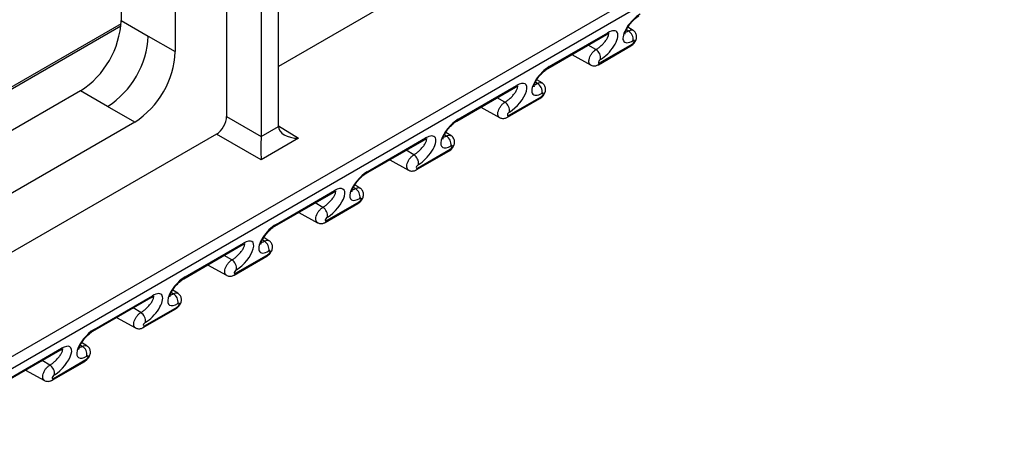
# Model space of a CAD drawing. Units: inches. Extents: x 0.5 to 8, y 0.5 to 10.5.
# Drawn here: x 6.2 to 6.5, y 3.3 to 3.4 of the extents above; entities that cross this region are included whole.
import ezdxf

# ---------------------------------------------------------------- set-up
doc = ezdxf.new("R2010")
doc.units = ezdxf.units.IN
doc.header["$MEASUREMENT"] = 0

msp = doc.modelspace()

# ---------------------------------------------------------------- linework, layer by layer
at = {"color": 7, "linetype": 'Continuous', "lineweight": 25}
for p, q in [((5.9885972842, 3.2025351168), (7.5293220853, 4.0919766122)), ((7.5300439335, 4.089690185), (5.9898874519, 3.2005767735)), ((6.2943883392, 3.4825513372), (6.2943883392, 3.395596175)), ((6.286894075, 3.4782249905), (6.286894075, 3.3999225458)), ((6.2757426766, 3.4717874252), (6.2757426766, 3.4140176626)), ((6.2639575633, 3.4649840242), (6.2639575633, 3.4208210636)), ((6.2981681326, 3.3977782033), (6.2981681326, 3.439997868)), ((6.3317222999, 3.4301722019), (6.2981681326, 3.4108017935)), ((6.2639575633, 3.4208210636), (6.26985012, 3.4174193631)), ((6.2639342009, 3.4200659639), (6.1474381511, 3.3528142259)), ((6.3570587873, 3.4107635119), (6.3697867093, 3.4181111849)), ((6.3753003713, 3.4186456621), (6.3741646126, 3.4193341014)), ((6.26985012, 3.4174193631), (6.2757426766, 3.4140176626)), ((6.3567842073, 3.4103728853), (6.3695121293, 3.4177205583)), ((6.3677608264, 3.4111840884), (6.3748318942, 3.415266129)), ((6.3680354064, 3.411574715), (6.3751064742, 3.4156567555)), ((6.3619696178, 3.4133663591), (6.366054157, 3.4111234167)), ((6.3555013814, 3.4072159485), (6.3543656227, 3.4079043879)), ((6.2551187286, 3.4055117528), (6.1474381511, 3.3433490786)), ((6.2610112852, 3.4021100523), (6.2551187286, 3.4055117528)), ((6.3369852174, 3.3989431717), (6.3497131395, 3.4062908447)), ((6.3372597974, 3.3993337983), (6.3499877195, 3.4066814713)), ((6.3479618365, 3.3997543749), (6.3550329044, 3.4038364154)), ((6.3482364165, 3.4001450014), (6.3553074844, 3.404227042)), ((6.2669038418, 3.3987083517), (6.2610112852, 3.4021100523)), ((6.3421706279, 3.4019366455), (6.3462551671, 3.3996937031)), ((6.286894075, 3.3999225458), (6.2943883392, 3.395596175)), ((6.2669038418, 3.3987083517), (6.1562769859, 3.3348448272)), ((6.2943880143, 3.3955522249), (6.2981684576, 3.3977346283)), ((6.2846847029, 3.396095801), (6.1425189329, 3.3140252489)), ((6.2943880085, 3.3904941707), (6.2846847029, 3.396095801)), ((6.3025107512, 3.3951833302), (6.2943880085, 3.3904941707)), ((6.3171862275, 3.3875134582), (6.3299141496, 3.3948611312)), ((6.3174608075, 3.3879040847), (6.3301887296, 3.3952517577)), ((6.3357023915, 3.3957862349), (6.3345666328, 3.3964746743)), ((6.3281628467, 3.3883246613), (6.3352339145, 3.3924067018)), ((6.3284374267, 3.3887152878), (6.3355084945, 3.3927973284)), ((6.3223716381, 3.3905069319), (6.3264561772, 3.3882639896)), ((6.2976618177, 3.3764743712), (6.3103897397, 3.3838220442)), ((6.3159034016, 3.3843565214), (6.314767643, 3.3850449608)), ((6.2973872377, 3.3760837446), (6.3101151597, 3.3834314176)), ((6.3083638568, 3.3768949477), (6.3154349246, 3.3809769883)), ((6.3086384368, 3.3772855743), (6.3157095046, 3.3813676148)), ((6.3025726482, 3.3790772184), (6.3066571874, 3.376834276)), ((6.2961044118, 3.3729268078), (6.2949686531, 3.3736152472)), ((6.2775882478, 3.364654031), (6.2903161698, 3.372001704)), ((6.2778628278, 3.3650446576), (6.2905907499, 3.3723923306)), ((6.2885648669, 3.3654652342), (6.2956359347, 3.3695472747)), ((6.2888394469, 3.3658558607), (6.2959105147, 3.3699379013)), ((6.2827736583, 3.3676475048), (6.2868581975, 3.3654045624)), ((6.2577892579, 3.3532243175), (6.27051718, 3.3605719905)), ((6.2580638379, 3.353614944), (6.27079176, 3.360962617)), ((6.2763054219, 3.3614970942), (6.2751696632, 3.3621855336)), ((6.2687658771, 3.3540355206), (6.2758369449, 3.3581175611)), ((6.2690404571, 3.3544261472), (6.2761115249, 3.3585081877)), ((6.2629746684, 3.3562177912), (6.2670592076, 3.3539748489)), ((6.238264848, 3.3421852305), (6.2509927701, 3.3495329035)), ((6.256506432, 3.3500673807), (6.2553706733, 3.3507558201)), ((6.237990268, 3.3417946039), (6.2507181901, 3.3491422769)), ((6.2489668872, 3.342605807), (6.256037955, 3.3466878476)), ((6.2492414672, 3.3429964336), (6.256312535, 3.3470784741)), ((6.2431756786, 3.3447880777), (6.2472602178, 3.3425451353))]:
    msp.add_line(p, q, dxfattribs=at)
at = {"color": 8, "linetype": 'Continuous', "lineweight": 25}
for p, q in [((6.2638933986, 3.4195564025), (6.1474381511, 3.3523282191)), ((6.3743027455, 3.4185341171), (6.3738690125, 3.4187932484)), ((6.3672316777, 3.4144520766), (6.3655700177, 3.4154448257)), ((6.3545037557, 3.4071044036), (6.3540700226, 3.4073635348)), ((6.3474326878, 3.403022363), (6.3457710278, 3.4040151121)), ((6.2981681326, 3.3978684299), (6.3025107512, 3.3951833302)), ((6.3347047658, 3.39567469), (6.3342710327, 3.3959338213)), ((6.327633698, 3.3915926494), (6.3259720379, 3.3925853986)), ((6.3149057759, 3.3842449764), (6.3144720429, 3.3845041077)), ((6.3078347081, 3.3801629359), (6.3061730481, 3.381155685)), ((6.295106786, 3.3728152629), (6.294673053, 3.3730743941)), ((6.2880357182, 3.3687332223), (6.2863740582, 3.3697259714)), ((6.2753077962, 3.3613855493), (6.2748740631, 3.3616446806)), ((6.2682367283, 3.3573035087), (6.2665750683, 3.3582962579)), ((6.2555088063, 3.3499558357), (6.2550750733, 3.350214967)), ((6.2484377385, 3.3458737952), (6.2467760784, 3.3468665443))]:
    msp.add_line(p, q, dxfattribs=at)
at = {"color": 7, "linetype": 'Continuous', "lineweight": 25}
for centre, radius, start, end in [((6.2447673621, 3.4216943243), 0.0192100600946491, 302.60547834, 357.3945215143), ((6.3731515062, 3.4166888152), 0.0021749691934301, 352.6808325627, 58.0409564247), ((6.2506599187, 3.4182926238), 0.0192100600946507, 302.60547834, 357.3945215143), ((6.2565524753, 3.4148909232), 0.0192100600946502, 302.60547834, 357.3945215143), ((6.3660804384, 3.4126067747), 0.0021749691934342, 352.6808325627, 58.0409564246), ((6.3533525164, 3.4052591017), 0.0021749691934323, 352.6808325627, 58.0409564247), ((6.3462814485, 3.4011770611), 0.002174969193434, 352.6808325628, 58.0409564247), ((6.3335535265, 3.3938293881), 0.0021749691934323, 352.6808325627, 58.0409564247), ((6.3264824587, 3.3897473476), 0.0021749691934268, 352.6808325628, 58.0409564247), ((6.3137545366, 3.3823996745), 0.0021749691934315, 352.6808325627, 58.0409564247), ((6.3066834688, 3.378317634), 0.002174969193431, 352.6808325627, 58.0409564247), ((6.2939555467, 3.370969961), 0.0021749691934357, 352.6808325628, 58.0409564246), ((6.2953181085, 3.3700624992), 0.0006053675445113, 301.6691689607, 348.1223768948), ((6.2868844789, 3.3668879204), 0.002174969193432, 352.6808325628, 58.0409564248), ((6.2741565569, 3.3595402474), 0.0021749691934348, 352.6808325628, 58.0409564247), ((6.2755191186, 3.3586327857), 0.0006053675445188, 301.6691689611, 348.1223768946), ((6.267085489, 3.3554582069), 0.0021749691934314, 352.6808325627, 58.0409564247), ((6.254357567, 3.3481105338), 0.0021749691934348, 352.6808325628, 58.0409564247), ((6.2472864992, 3.3440284933), 0.0021749691934317, 352.6808325627, 58.0409564247)]:
    msp.add_arc(centre, radius, start, end, dxfattribs=at)
at = {"color": 8, "linetype": 'Continuous', "lineweight": 25}
for centre, radius, start, end in [((6.3691943031, 3.4182357828), 0.0006053675444999, 301.6691689604, 348.1223768959), ((6.3745140679, 3.4157813535), 0.0006053675445142, 301.6691689608, 348.1223768949), ((6.3564658386, 3.4108883723), 0.0006059523373245, 301.9472464203, 348.1086470229), ((6.3674429396, 3.4116993422), 0.0006054328335036, 301.7003373114, 348.1208430876), ((6.3493953132, 3.4068060693), 0.0006053675445007, 301.6691689604, 348.1223768953), ((6.3547150781, 3.4043516399), 0.0006053675445115, 301.6691689609, 348.1223768949), ((6.3366668488, 3.3994586587), 0.0006059523373324, 301.9472464206, 348.1086470226), ((6.3476439497, 3.4002696287), 0.0006054328334983, 301.7003373114, 348.120843088), ((6.3295963233, 3.3953763557), 0.0006053675445091, 301.6691689605, 348.1223768949), ((6.3349160882, 3.3929219264), 0.0006053675444985, 301.6691689601, 348.1223768955), ((6.3278449598, 3.3888399151), 0.0006054328334872, 301.7003373109, 348.1208430889), ((6.3168678589, 3.3880289452), 0.0006059523373314, 301.9472464205, 348.1086470226), ((6.3097973334, 3.3839466421), 0.0006053675445145, 301.6691689611, 348.1223768948), ((6.3151170983, 3.3814922128), 0.0006053675445005, 301.6691689605, 348.1223768954), ((6.297068869, 3.3765992316), 0.0006059523373352, 301.9472464205, 348.1086470225), ((6.30804597, 3.3774102015), 0.0006054328335048, 301.7003373115, 348.1208430875), ((6.2899983436, 3.3725169286), 0.0006053675445153, 301.6691689607, 348.1223768947), ((6.2772698791, 3.365169518), 0.0006059523373263, 301.9472464204, 348.1086470228), ((6.2882469801, 3.365980488), 0.0006054328334949, 301.7003373111, 348.1208430879), ((6.2701993537, 3.361087215), 0.0006053675445045, 301.6691689606, 348.1223768952), ((6.2684479902, 3.3545507744), 0.0006054328334974, 301.7003373112, 348.120843088), ((6.2574708893, 3.3537398045), 0.0006059523373309, 301.9472464207, 348.1086470232), ((6.2504003638, 3.3496575014), 0.0006053675445017, 301.6691689601, 348.1223768953), ((6.2557201287, 3.3472030721), 0.0006053675445027, 301.6691689605, 348.1223768952), ((6.2486490003, 3.3431210609), 0.0006054328335115, 301.7003373117, 348.1208430874)]:
    msp.add_arc(centre, radius, start, end, dxfattribs=at)
at = {"color": 7, "linetype": 'Continuous', "lineweight": 25}
for centre, major_axis, ratio, start_param, end_param in [((6.3760832653, 3.4193024787), (0.002698533215120591, 0.003148314400045925), 0.4107999306, 0.8620673026117572, 4.003659956201568), ((6.3690121975, 3.4152204381), (0.002698533215120591, 0.00314831440004637), 0.4107999306, 4.00365995620152, 7.14525260979188), ((6.3752076139, 3.4160342437), (0.0003523879963287513, 0.0004111226784355715), 0.4107999306, 4.003659956200188, 7.145252609792747), ((6.3681365461, 3.4119522032), (0.0003523879963287513, 0.0004111226784355715), 0.4107999306, 0.8620673026110218, 4.003659956198049), ((6.3562842755, 3.4078727651), (0.002698533215121479, 0.00314831440004637), 0.4107999306, 0.8620673026118724, 4.003659956201949), ((6.3492132076, 3.4037907246), (0.002698533215120591, 0.003148314400045925), 0.4107999306, 4.003659956201687, 7.145252609791148), ((6.355408624, 3.4046045302), (0.0003523879963287513, 0.0004111226784351275), 0.4107999306, 4.003659956203341, 7.145252609790706), ((6.3483375562, 3.4005224896), (0.0003523879963287513, 0.0004111226784355715), 0.4107999306, 0.8620673026107512, 4.003659956200188), ((6.2846840297, 3.3986474911), (0.001562372903634923, 0.002706402761974758), 0.5775574346, 3.927061796637469, 5.497553536938426), ((6.3364852856, 3.3964430516), (0.002698533215119703, 0.003148314400046815), 0.4107999306, 0.8620673026116376, 4.003659956200988), ((6.3003781779, 3.3990548126), (0.001562849085955165, 0.002707227087242803), 0.5772057094, 2.356265568859208, 2.373414274883721), ((6.302549316, 3.3977123687), (0.004380855594384947, -6.621009401852619e-05), 0.5772944525, 3.158967875897499, 4.71231091017269), ((6.2944265732, 3.3930232091), (4.356505378666498e-09, 0.003608208969950955), 0.0149838739, 0.7941292421419692, 2.34747227640901), ((6.2921782939, 3.3943211204), (0.001562372903635812, 0.002706402761975202), 0.5775574346, 5.480404830913495, 5.497553536938058), ((6.3294142178, 3.392361011), (0.002698533215119703, 0.00314831440004637), 0.4107999306, 4.003659956201028, 7.145252609791578), ((6.3356096341, 3.3931748166), (0.0003523879963287513, 0.0004111226784351275), 0.4107999306, 4.003659956199916, 7.145252609790064), ((6.3285385663, 3.3890927761), (0.0003523879963287513, 0.0004111226784355715), 0.4107999306, 0.8620673026128929, 4.003659956199547), ((6.3166862957, 3.385013338), (0.002698533215119702, 0.003148314400045925), 0.4107999306, 0.862067302611797, 4.003659956200929), ((6.3096152279, 3.3809312974), (0.002698533215120591, 0.003148314400045925), 0.4107999306, 4.003659956201372, 7.145252609791051), ((6.3158106443, 3.381745103), (0.0003523879963296395, 0.0004111226784346833), 0.4107999306, 4.003659956201908, 7.145252609794094), ((6.3087395764, 3.3776630625), (0.0003523879963305276, 0.0004111226784346833), 0.4107999306, 0.8620673026153297, 4.003659956208669), ((6.2968873058, 3.3735836244), (0.002698533215120591, 0.003148314400046814), 0.4107999306, 0.8620673026114651, 4.003659956202175), ((6.289816238, 3.3695015839), (0.002698533215119702, 0.003148314400045925), 0.4107999306, 4.003659956201461, 7.145252609791138), ((6.2960116544, 3.3703153895), (0.0003523879963305276, 0.0004111226784351274), 0.4107999306, 4.003659956210338, 7.145252609792135), ((6.2889405866, 3.3662333489), (0.0003523879963296395, 0.0004111226784351274), 0.4107999306, 0.8620673026100703, 4.003659956203411), ((6.277088316, 3.3621539109), (0.002698533215119703, 0.003148314400046815), 0.4107999306, 0.8620673026116376, 4.003659956201351), ((6.2700172482, 3.3580718703), (0.002698533215119702, 0.003148314400045925), 0.4107999306, 4.003659956200929, 7.145252609791432), ((6.2762126645, 3.3588856759), (0.0003523879963287513, 0.0004111226784351275), 0.4107999306, 4.003659956202699, 7.145252609790064), ((6.2691415967, 3.3548036354), (0.0003523879963287513, 0.0004111226784355715), 0.4107999306, 0.8620673026129494, 4.00365995619441), ((6.2572893261, 3.3507241973), (0.002698533215120591, 0.00314831440004637), 0.4107999306, 0.8620673026124965, 4.003659956201771), ((6.2502182583, 3.3466421567), (0.002698533215119703, 0.00314831440004637), 0.4107999306, 4.003659956201412, 7.145252609790775), ((6.2564136746, 3.3474559623), (0.0003523879963287513, 0.0004111226784351275), 0.4107999306, 4.003659956199543, 7.145252609789692), ((6.2493426068, 3.3433739218), (0.0003523879963296395, 0.0004111226784351274), 0.4107999306, 0.8620673026128539, 4.003659956205821)]:
    msp.add_ellipse(centre, major_axis=major_axis, ratio=ratio, start_param=start_param, end_param=end_param, dxfattribs=at)
for points, knots in [([(6.373565896434112, 3.417838767693824), (6.373566208502493, 3.417837322067737), (6.373569685359789, 3.417821215868202), (6.37356293566534, 3.417884355642396), (6.373584580174326, 3.418029523269382), (6.373645537741071, 3.418268769110367), (6.373760916864408, 3.418578304228296), (6.373936721278042, 3.418949004134942), (6.374173886184257, 3.419362345079975), (6.37446730881172, 3.419798792709389), (6.374807217747369, 3.420237609318104), (6.375180051629366, 3.420658711498818), (6.375570178479246, 3.421044542022731), (6.375958950026886, 3.421378312537673), (6.376303519442736, 3.42163314856865), (6.376499634704452, 3.421751970295474), (6.376583197153825, 3.421802598861783)], [0, 0, 0, 0, 0.0064298905459495, 0.0716375424393773, 0.1383807494542278, 0.2087350708370813, 0.2835328968320832, 0.3623366700219794, 0.444132381505838, 0.5277666849666038, 0.6121833246251901, 0.6963963460672379, 0.7796031343956319, 0.8612657828141927, 0.9408869513856323, 1, 1, 1, 1]), ([(6.374831894229462, 3.415266128975201), (6.374913125504171, 3.415317322462746), (6.375113844110151, 3.415443819129111), (6.375402480130284, 3.415707865818633), (6.375691264587952, 3.41606201188787), (6.375908034776554, 3.416447173668977), (6.376038922838873, 3.416838583689479), (6.376086249059095, 3.41721431821), (6.376055225434432, 3.417583363120372), (6.375941945167035, 3.417943387724744), (6.375742641169412, 3.418268423634671), (6.375520756543282, 3.418509120717428), (6.375350585945119, 3.418603567943351), (6.375292646648574, 3.418635725119088)], [0, 0, 0, 0, 0.0706820826754277, 0.174652055541017, 0.2810546926197717, 0.3977821848367547, 0.4971109480847459, 0.5865831357303238, 0.6759668749859746, 0.7668025495971647, 0.8590034995544075, 0.9519938336042031, 1, 1, 1, 1]), ([(6.36951212934196, 3.417720558302664), (6.369567100601977, 3.417751105009056), (6.369719214694531, 3.417835632533472), (6.369914593982203, 3.417919298531803), (6.370075796564783, 3.4179646064826), (6.370096952752744, 3.417966003306924), (6.370107935311239, 3.417966728423607)], [0, 0, 0, 0, 0.1681549078328351, 0.4653109862490044, 0.7224332955825197, 1, 1, 1, 1]), ([(6.353766906560888, 3.4064090541283), (6.353767218629269, 3.406407608502214), (6.353770695486566, 3.406391502302678), (6.353763945792116, 3.406454642076873), (6.353785590301103, 3.406599809703859), (6.353846547867847, 3.406839055544844), (6.353961926991184, 3.407148590662773), (6.354137731404818, 3.407519290569419), (6.354374896311034, 3.407932631514452), (6.354668318938496, 3.408369079143866), (6.355008227874146, 3.408807895752581), (6.355381061756143, 3.409228997933295), (6.355771188606023, 3.409614828457207), (6.356159960153662, 3.40994859897215), (6.356504529569514, 3.410203435003127), (6.356700644831229, 3.41032225672995), (6.356784207280602, 3.41037288529626)], [0, 0, 0, 0, 0.0064298905459495, 0.0716375424393773, 0.1383807494542278, 0.2087350708370813, 0.2835328968320832, 0.3623366700219794, 0.444132381505838, 0.5277666849666038, 0.6121833246251901, 0.6963963460672379, 0.7796031343956319, 0.8612657828141927, 0.9408869513856323, 1, 1, 1, 1]), ([(6.366060443034091, 3.411132626914068), (6.366097761851986, 3.411108642386246), (6.36623801782216, 3.411018500913157), (6.366515400654992, 3.41094638250744), (6.366861068265719, 3.410912703068417), (6.367195513053405, 3.410953417324039), (6.367497202982509, 3.411044841510641), (6.367677561642003, 3.411140107643546), (6.367760826417596, 3.411184088416082)], [0, 0, 0, 0, 0.0737996139863192, 0.2773623882498894, 0.4689921183900566, 0.654431438085642, 0.8404640573371306, 1, 1, 1, 1]), ([(6.349713139468736, 3.406290844737146), (6.349768110728752, 3.406321391443537), (6.349920224821307, 3.406405918967954), (6.35011560410898, 3.406489584966285), (6.350276806691559, 3.406534892917082), (6.35029796287952, 3.406536289741406), (6.350308945438015, 3.406537014858089)], [0, 0, 0, 0, 0.1681549078328276, 0.4653109862489835, 0.7224332955824873, 1, 1, 1, 1]), ([(6.355032904356238, 3.403836415409677), (6.355114135630948, 3.403887608897223), (6.355314854236927, 3.404014105563587), (6.355603490257061, 3.404278152253109), (6.355892274714729, 3.404632298322347), (6.356109044903331, 3.405017460103454), (6.356239932965649, 3.405408870123956), (6.356287259185871, 3.405784604644476), (6.356256235561208, 3.406153649554848), (6.356142955293811, 3.406513674159221), (6.355943651296188, 3.406838710069148), (6.355721766670059, 3.407079407151904), (6.355551596071895, 3.407173854377827), (6.35549365677535, 3.407206011553565)], [0, 0, 0, 0, 0.0706820826754291, 0.1746520555410204, 0.2810546926197772, 0.3977821848367625, 0.4971109480847556, 0.5865831357303353, 0.6759668749859878, 0.7668025495971795, 0.8590034995544242, 0.9519938336042216, 1, 1, 1, 1]), ([(6.333967916687665, 3.394979340562787), (6.333968228756046, 3.394977894936701), (6.333971705613343, 3.394961788737167), (6.333964955918892, 3.395024928511361), (6.333986600427879, 3.395170096138346), (6.334047557994625, 3.395409341979331), (6.334162937117961, 3.395718877097261), (6.334338741531595, 3.396089577003906), (6.33457590643781, 3.396502917948939), (6.334869329065273, 3.396939365578354), (6.335209238000922, 3.397378182187069), (6.335582071882919, 3.397799284367782), (6.335972198732799, 3.398185114891696), (6.336360970280439, 3.398518885406637), (6.33670553969629, 3.398773721437615), (6.336901654958005, 3.398892543164438), (6.336985217407378, 3.398943171730747)], [0, 0, 0, 0, 0.0064298905459515, 0.0716375424393792, 0.1383807494542295, 0.2087350708370829, 0.2835328968320846, 0.3623366700219807, 0.4441323815058391, 0.5277666849666047, 0.6121833246251909, 0.6963963460672384, 0.7796031343956322, 0.861265782814193, 0.9408869513856324, 0.9999999999999999, 0.9999999999999999, 0.9999999999999999, 0.9999999999999999]), ([(6.346261453160867, 3.399702913348551), (6.346298771978764, 3.399678928820728), (6.346439027948937, 3.399588787347639), (6.346716410781769, 3.399516668941922), (6.347062078392496, 3.399482989502899), (6.347396523180182, 3.399523703758521), (6.347698213109287, 3.399615127945122), (6.34787857176878, 3.399710394078028), (6.347961836544372, 3.399754374850564)], [0, 0, 0, 0, 0.0737996139863192, 0.2773623882498894, 0.4689921183900566, 0.654431438085642, 0.8404640573371306, 1, 1, 1, 1]), ([(6.329914149595512, 3.394861131171634), (6.329969120855529, 3.394891677878025), (6.330121234948084, 3.394976205402441), (6.330316614235756, 3.395059871400773), (6.330477816818336, 3.39510517935157), (6.330498973006296, 3.395106576175893), (6.330509955564792, 3.395107301292577)], [0, 0, 0, 0, 0.1681549078328351, 0.4653109862490044, 0.7224332955825197, 1, 1, 1, 1]), ([(6.335233914483014, 3.392406701844164), (6.335315145757725, 3.39245789533171), (6.335515864363704, 3.392584391998075), (6.335804500383837, 3.392848438687597), (6.336093284841507, 3.393202584756835), (6.336310055030107, 3.393587746537942), (6.336440943092427, 3.393979156558443), (6.336488269312649, 3.394354891078964), (6.336457245687985, 3.394723935989336), (6.336343965420589, 3.395083960593709), (6.336144661422964, 3.395408996503635), (6.335922776796836, 3.395649693586392), (6.335752606198672, 3.395744140812314), (6.335694666902127, 3.395776297988052)], [0, 0, 0, 0, 0.0706820826754294, 0.174652055541021, 0.2810546926197782, 0.397782184836764, 0.4971109480847575, 0.5865831357303375, 0.6759668749859904, 0.7668025495971825, 0.8590034995544276, 0.951993833604242, 1, 1, 1, 1]), ([(6.326462463287644, 3.388273199783033), (6.32649978210554, 3.38824921525521), (6.326640038075713, 3.388159073782121), (6.326917420908545, 3.388086955376404), (6.327263088519272, 3.388053275937381), (6.327597533306958, 3.388093990193003), (6.327899223236064, 3.388185414379604), (6.328079581895556, 3.38828068051251), (6.328162846671149, 3.388324661285045)], [0, 0, 0, 0, 0.0737996139863192, 0.2773623882498894, 0.4689921183900566, 0.654431438085642, 0.8404640573371306, 1, 1, 1, 1]), ([(6.314168926814443, 3.383549626997264), (6.314169238882823, 3.383548181371178), (6.314172715740119, 3.383532075171643), (6.314165966045669, 3.383595214945837), (6.314187610554657, 3.383740382572822), (6.314248568121402, 3.383979628413807), (6.314363947244738, 3.384289163531737), (6.314539751658372, 3.384659863438383), (6.314776916564588, 3.385073204383415), (6.315070339192051, 3.38550965201283), (6.315410248127699, 3.385948468621545), (6.315783082009696, 3.386369570802259), (6.316173208859576, 3.386755401326172), (6.316561980407215, 3.387089171841114), (6.316906549823067, 3.387344007872092), (6.317102665084782, 3.387462829598915), (6.317186227534155, 3.387513458165224)], [0, 0, 0, 0, 0.0064298905459515, 0.0716375424393792, 0.1383807494542295, 0.2087350708370829, 0.2835328968320846, 0.3623366700219807, 0.4441323815058391, 0.5277666849666047, 0.6121833246251909, 0.6963963460672384, 0.7796031343956322, 0.861265782814193, 0.9408869513856324, 0.9999999999999999, 0.9999999999999999, 0.9999999999999999, 0.9999999999999999]), ([(6.315434924609791, 3.380976988278642), (6.315516155884501, 3.381028181766187), (6.315716874490481, 3.381154678432552), (6.316005510510614, 3.381418725122074), (6.316294294968283, 3.381772871191311), (6.316511065156884, 3.382158032972418), (6.316641953219204, 3.38254944299292), (6.316689279439426, 3.382925177513441), (6.316658255814762, 3.383294222423813), (6.316544975547366, 3.383654247028185), (6.316345671549741, 3.383979282938112), (6.316123786923612, 3.384219980020868), (6.315953616325449, 3.384314427246792), (6.315895677028904, 3.384346584422529)], [0, 0, 0, 0, 0.070682082675429, 0.1746520555410201, 0.2810546926197767, 0.3977821848367618, 0.4971109480847548, 0.5865831357303342, 0.6759668749859866, 0.7668025495971782, 0.8590034995544227, 0.9519938336042365, 1, 1, 1, 1]), ([(6.31011515972229, 3.38343141760611), (6.310170130982306, 3.383461964312502), (6.310322245074861, 3.383546491836919), (6.310517624362533, 3.383630157835249), (6.310678826945113, 3.383675465786046), (6.310699983133073, 3.38367686261037), (6.310710965691569, 3.383677587727053)], [0, 0, 0, 0, 0.1681549078328351, 0.4653109862490044, 0.7224332955825197, 1, 1, 1, 1]), ([(6.294369936941218, 3.372119913431746), (6.294370249009599, 3.37211846780566), (6.294373725866897, 3.372102361606125), (6.294366976172447, 3.372165501380319), (6.294388620681434, 3.372310669007305), (6.294449578248178, 3.37254991484829), (6.294564957371515, 3.37285944996622), (6.294740761785149, 3.373230149872865), (6.294977926691365, 3.373643490817898), (6.295271349318827, 3.374079938447312), (6.295611258254476, 3.374518755056027), (6.295984092136472, 3.374939857236741), (6.296374218986353, 3.375325687760654), (6.296762990533993, 3.375659458275596), (6.297107559949843, 3.375914294306574), (6.29730367521156, 3.376033116033397), (6.297387237660932, 3.376083744599706)], [0, 0, 0, 0, 0.0064298905459418, 0.0716375424393701, 0.1383807494542211, 0.2087350708370752, 0.2835328968320776, 0.3623366700219744, 0.4441323815058337, 0.5277666849666002, 0.6121833246251871, 0.6963963460672355, 0.7796031343956301, 0.8612657828141916, 0.9408869513856318, 1, 1, 1, 1]), ([(6.306663473414421, 3.376843486217515), (6.306700792232316, 3.376819501689692), (6.306841048202489, 3.376729360216603), (6.307118431035322, 3.376657241810886), (6.307464098646049, 3.376623562371863), (6.307798543433734, 3.376664276627485), (6.30810023336284, 3.376755700814086), (6.308280592022333, 3.376850966946992), (6.308363856797926, 3.376894947719528)], [0, 0, 0, 0, 0.0737996139863192, 0.2773623882498894, 0.4689921183900566, 0.654431438085642, 0.8404640573371306, 1, 1, 1, 1]), ([(6.290316169849066, 3.372001704040598), (6.290371141109082, 3.372032250746989), (6.290523255201638, 3.372116778271406), (6.29071863448931, 3.372200444269737), (6.290879837071889, 3.372245752220534), (6.29090099325985, 3.372247149044858), (6.290911975818345, 3.37224787416154)], [0, 0, 0, 0, 0.1681549078328351, 0.4653109862490044, 0.7224332955825197, 1, 1, 1, 1]), ([(6.295635934736568, 3.369547274713124), (6.295717166011278, 3.369598468200669), (6.295917884617257, 3.369724964867034), (6.296206520637391, 3.369989011556556), (6.29649530509506, 3.370343157625793), (6.296712075283661, 3.370728319406901), (6.296842963345981, 3.371119729427402), (6.296890289566202, 3.371495463947923), (6.296859265941539, 3.371864508858295), (6.296745985674143, 3.372224533462667), (6.296546681676518, 3.372549569372594), (6.296324797050389, 3.372790266455351), (6.296154626452225, 3.372884713681273), (6.296096687155681, 3.372916870857011)], [0, 0, 0, 0, 0.070682082675429, 0.1746520555410201, 0.2810546926197767, 0.3977821848367618, 0.4971109480847548, 0.5865831357303342, 0.6759668749859866, 0.7668025495971782, 0.8590034995544227, 0.9519938336042365, 1, 1, 1, 1]), ([(6.274570947067995, 3.360690199866228), (6.274571259136376, 3.360688754240142), (6.274574735993672, 3.360672648040608), (6.274567986299223, 3.360735787814801), (6.274589630808211, 3.360880955441787), (6.274650588374954, 3.361120201282772), (6.274765967498291, 3.361429736400702), (6.274941771911925, 3.361800436307347), (6.275178936818141, 3.36221377725238), (6.275472359445604, 3.362650224881795), (6.275812268381253, 3.36308904149051), (6.276185102263248, 3.363510143671223), (6.27657522911313, 3.363895974195136), (6.27696400066077, 3.364229744710078), (6.277308570076619, 3.364484580741056), (6.277504685338336, 3.364603402467879), (6.277588247787708, 3.364654031034188)], [0, 0, 0, 0, 0.0064298905459515, 0.0716375424393792, 0.1383807494542295, 0.2087350708370829, 0.2835328968320846, 0.3623366700219807, 0.4441323815058391, 0.5277666849666047, 0.6121833246251909, 0.6963963460672384, 0.7796031343956322, 0.861265782814193, 0.9408869513856324, 0.9999999999999999, 0.9999999999999999, 0.9999999999999999, 0.9999999999999999]), ([(6.286864483541197, 3.365413772652003), (6.286901802359093, 3.36538978812418), (6.287042058329266, 3.365299646651091), (6.287319441162098, 3.365227528245374), (6.287665108772826, 3.365193848806351), (6.287999553560511, 3.365234563061972), (6.288301243489617, 3.365325987248574), (6.28848160214911, 3.36542125338148), (6.288564866924702, 3.365465234154015)], [0, 0, 0, 0, 0.0737996139863115, 0.2773623882498834, 0.4689921183900521, 0.6544314380856391, 0.8404640573371293, 1, 1, 1, 1]), ([(6.270517179975843, 3.360571990475075), (6.270572151235859, 3.360602537181466), (6.270724265328414, 3.360687064705882), (6.270919644616086, 3.360770730704214), (6.271080847198665, 3.36081603865501), (6.271102003386626, 3.360817435479334), (6.271112985945122, 3.360818160596017)], [0, 0, 0, 0, 0.1681549078328351, 0.4653109862490044, 0.7224332955825197, 1, 1, 1, 1]), ([(6.275836944863344, 3.358117561147605), (6.275918176138055, 3.358168754635151), (6.276118894744034, 3.358295251301516), (6.276407530764167, 3.358559297991038), (6.276696315221836, 3.358913444060275), (6.276913085410437, 3.359298605841383), (6.277043973472757, 3.359690015861884), (6.277091299692978, 3.360065750382405), (6.277060276068315, 3.360434795292777), (6.276946995800919, 3.36079481989715), (6.276747691803294, 3.361119855807076), (6.276525807177165, 3.361360552889832), (6.276355636579002, 3.361455000115756), (6.276297697282457, 3.361487157291494)], [0, 0, 0, 0, 0.0706820826754298, 0.1746520555410222, 0.2810546926197801, 0.3977821848367666, 0.4971109480847608, 0.5865831357303414, 0.6759668749859948, 0.7668025495971876, 0.8590034995544332, 0.9519938336042482, 1, 1, 1, 1]), ([(6.267065493667975, 3.353984059086479), (6.267102812485869, 3.353960074558656), (6.267243068456042, 3.353869933085568), (6.267520451288875, 3.35379781467985), (6.267866118899602, 3.353764135240827), (6.268200563687287, 3.353804849496449), (6.268502253616393, 3.353896273683051), (6.268682612275886, 3.353991539815957), (6.268765877051479, 3.354035520588492)], [0, 0, 0, 0, 0.0737996139863192, 0.2773623882498894, 0.4689921183900566, 0.654431438085642, 0.8404640573371306, 1, 1, 1, 1]), ([(6.254771957194772, 3.34926048630071), (6.254772269263153, 3.349259040674625), (6.254775746120449, 3.349242934475089), (6.254768996426, 3.349306074249284), (6.254790640934987, 3.349451241876269), (6.254851598501731, 3.349690487717254), (6.254966977625068, 3.350000022835184), (6.255142782038702, 3.350370722741829), (6.255379946944918, 3.350784063686862), (6.255673369572381, 3.351220511316277), (6.256013278508028, 3.351659327924992), (6.256386112390025, 3.352080430105705), (6.256776239239907, 3.352466260629618), (6.257165010787546, 3.35280003114456), (6.257509580203396, 3.353054867175538), (6.257705695465113, 3.35317368890236), (6.257789257914485, 3.35322431746867)], [0, 0, 0, 0, 0.0064298905459515, 0.0716375424393792, 0.1383807494542295, 0.2087350708370829, 0.2835328968320846, 0.3623366700219807, 0.4441323815058391, 0.5277666849666047, 0.6121833246251909, 0.6963963460672384, 0.7796031343956322, 0.861265782814193, 0.9408869513856324, 0.9999999999999999, 0.9999999999999999, 0.9999999999999999, 0.9999999999999999]), ([(6.256037954990121, 3.346687847582088), (6.256119186264832, 3.346739041069633), (6.256319904870811, 3.346865537735998), (6.256608540890944, 3.34712958442552), (6.256897325348612, 3.347483730494758), (6.257114095537213, 3.347868892275864), (6.257244983599533, 3.348260302296366), (6.257292309819755, 3.348636036816887), (6.257261286195092, 3.349005081727259), (6.257148005927696, 3.349365106331631), (6.256948701930072, 3.349690142241558), (6.256726817303943, 3.349930839324315), (6.256556646705779, 3.350025286550238), (6.256498707409234, 3.350057443725976)], [0, 0, 0, 0, 0.0706820826754288, 0.1746520555410196, 0.2810546926197759, 0.3977821848367608, 0.4971109480847535, 0.5865831357303327, 0.6759668749859848, 0.7668025495971763, 0.8590034995544205, 0.9519938336042342, 1, 1, 1, 1]), ([(6.250718190102619, 3.349142276909562), (6.250773161362635, 3.349172823615953), (6.250925275455191, 3.34925735114037), (6.251120654742863, 3.349341017138701), (6.251281857325441, 3.349386325089498), (6.251303013513403, 3.349387721913822), (6.251313996071898, 3.349388447030505)], [0, 0, 0, 0, 0.1681549078328276, 0.4653109862489835, 0.7224332955824873, 1, 1, 1, 1]), ([(6.247266503794751, 3.342554345520967), (6.247303822612646, 3.342530360993144), (6.24744407858282, 3.342440219520056), (6.247721461415652, 3.342368101114338), (6.24806712902638, 3.342334421675315), (6.248401573814064, 3.342375135930937), (6.248703263743169, 3.342466560117538), (6.248883622402663, 3.342561826250444), (6.248966887178256, 3.34260580702298)], [0, 0, 0, 0, 0.0737996139863597, 0.277362388249921, 0.4689921183900798, 0.6544314380856571, 0.8404640573371377, 1, 1, 1, 1])]:
    msp.add_open_spline(points, degree=3, knots=knots, dxfattribs=at)
at = {"color": 8, "linetype": 'Continuous', "lineweight": 25}
for points, knots in [([(6.373649923102945, 3.418264535148043), (6.373790513973799, 3.418303130389591), (6.373985948448577, 3.418356781389227), (6.374233325569606, 3.418495257431036), (6.374302745526656, 3.418534117131702)], [0, 0, 0, 0, 0.7193760006528656, 1, 1, 1, 1]), ([(6.374302745526656, 3.418534117131702), (6.374480091985084, 3.418613169458763), (6.374815673067112, 3.418762754997076), (6.375154792899468, 3.418753989749006), (6.375266371453604, 3.418648864708259), (6.37528827208095, 3.41862823077587)], [0, 0, 0, 0, 0.4739042625330475, 0.8967379817391165, 1, 1, 1, 1]), ([(6.36723167771479, 3.414452076572584), (6.367418061823317, 3.414569990374062), (6.367801931910092, 3.414812841449529), (6.368421850287834, 3.415341284282382), (6.369015674509605, 3.415950466446665), (6.369532142589878, 3.41660700191332), (6.369888941124494, 3.417230741758154), (6.370044235646356, 3.417710388901246), (6.369952025016067, 3.417858135408722), (6.369916438128278, 3.417915155281229)], [0, 0, 0, 0, 0.1280100815842378, 0.2636450152013382, 0.4052060171643451, 0.5572798106699606, 0.7208938279507042, 0.8922844362411942, 1, 1, 1, 1]), ([(6.366063222950625, 3.411137389256578), (6.365978879044073, 3.411193271391568), (6.365791927855986, 3.411317136077902), (6.365673248348835, 3.411724972654483), (6.365698267463688, 3.412265454730069), (6.365888907125441, 3.412878102751554), (6.366219387471103, 3.413486550560489), (6.366652423274744, 3.414021430648661), (6.36700921142598, 3.41431883288168), (6.367200992187903, 3.414433697820092), (6.36723167771479, 3.414452076572584)], [0, 0, 0, 0, 0.1171354805435077, 0.2596348467843629, 0.4024345717708951, 0.545359903493886, 0.6881818475522986, 0.8307185539091545, 0.972914434621126, 1, 1, 1, 1]), ([(6.354503755653433, 3.407104403566179), (6.354681102111861, 3.40718345589324), (6.35501668319389, 3.407333041431553), (6.355355803026244, 3.407324276183482), (6.355467381580381, 3.407219151142736), (6.355489282207727, 3.407198517210347)], [0, 0, 0, 0, 0.4739042625332696, 0.8967379817390674, 1, 1, 1, 1]), ([(6.347432687841566, 3.403022363007066), (6.347619071950094, 3.403140276808544), (6.348002942036868, 3.403383127884011), (6.348622860414608, 3.403911570716863), (6.349216684636382, 3.404520752881142), (6.349733152716654, 3.405177288347796), (6.350089951251271, 3.405801028192631), (6.350245245773133, 3.406280675335725), (6.350153035142843, 3.406428421843203), (6.350117448255053, 3.406485441715711)], [0, 0, 0, 0, 0.1280100815839878, 0.2636450152008178, 0.4052060171627925, 0.5572798106681185, 0.7208938279485408, 0.8922844362386984, 1, 1, 1, 1]), ([(6.353850933229721, 3.406834821582519), (6.353991524100575, 3.406873416824068), (6.354186958575354, 3.406927067823703), (6.354434335696382, 3.407065543865513), (6.354503755653433, 3.407104403566179)], [0, 0, 0, 0, 0.7193760006528741, 0.9999999999999999, 0.9999999999999999, 0.9999999999999999, 0.9999999999999999]), ([(6.346264233077402, 3.39970767569106), (6.34617988917085, 3.39976355782605), (6.345992937982763, 3.399887422512384), (6.345874258475612, 3.400295259088965), (6.345899277590465, 3.40083574116455), (6.346089917252218, 3.401448389186037), (6.346420397597879, 3.402056836994971), (6.34685343340152, 3.402591717083143), (6.347210221552756, 3.402889119316162), (6.34740200231468, 3.403003984254574), (6.347432687841566, 3.403022363007066)], [0, 0, 0, 0, 0.1171354805435125, 0.2596348467843682, 0.4024345717709009, 0.5453599034938815, 0.6881818475523037, 0.830718553909154, 0.972914434621126, 1, 1, 1, 1]), ([(6.327633697968343, 3.391592649441548), (6.32782008207687, 3.391710563243028), (6.328203952163645, 3.391953414318499), (6.328823870541385, 3.392481857151351), (6.329417694763159, 3.39309103931563), (6.329934162843431, 3.393747574782285), (6.330290961378048, 3.394371314627119), (6.33044625589991, 3.394850961770212), (6.33035404526962, 3.39499870827769), (6.330318458381829, 3.395055728150199)], [0, 0, 0, 0, 0.1280100815841323, 0.263645015200942, 0.4052060171628905, 0.5572798106681952, 0.7208938279485907, 0.8922844362387157, 0.9999999999999999, 0.9999999999999999, 0.9999999999999999, 0.9999999999999999]), ([(6.334051943356497, 3.395405108017007), (6.334192534227353, 3.395443703258555), (6.33438796870213, 3.395497354258191), (6.334635345823159, 3.395635830300001), (6.334704765780208, 3.395674690000667)], [0, 0, 0, 0, 0.7193760006529049, 1, 1, 1, 1]), ([(6.334704765780208, 3.395674690000667), (6.334882112238637, 3.395753742327725), (6.335217693320666, 3.395903327866034), (6.33555681315302, 3.395894562617964), (6.335668391707156, 3.395789437577219), (6.335690292334502, 3.395768803644831)], [0, 0, 0, 0, 0.4739042625352364, 0.8967379817420876, 1, 1, 1, 1]), ([(6.326465243204177, 3.388277962125542), (6.326380899297626, 3.388333844260532), (6.326193948109539, 3.388457708946866), (6.326075268602388, 3.388865545523447), (6.326100287717241, 3.389406027599033), (6.326290927378994, 3.390018675620519), (6.326621407724656, 3.390627123429453), (6.327054443528297, 3.391162003517625), (6.327411231679533, 3.391459405750644), (6.327603012441456, 3.391574270689056), (6.327633697968343, 3.391592649441548)], [0, 0, 0, 0, 0.1171354805435252, 0.259634846784379, 0.4024345717709096, 0.5453599034938882, 0.6881818475523083, 0.8307185539091563, 0.9729144346211264, 1, 1, 1, 1]), ([(6.314252953483273, 3.383975394451483), (6.31439354435413, 3.384013989693032), (6.314588978828906, 3.384067640692667), (6.314836355949936, 3.384206116734477), (6.314905775906985, 3.384244976435143)], [0, 0, 0, 0, 0.7193760006528761, 1, 1, 1, 1]), ([(6.314905775906985, 3.384244976435143), (6.315083122365413, 3.384324028762204), (6.315418703447443, 3.384473614300517), (6.315757823279797, 3.384464849052446), (6.315869401833933, 3.3843597240117), (6.31589130246128, 3.384339090079311)], [0, 0, 0, 0, 0.4739042625332694, 0.896737981739067, 0.9999999999999999, 0.9999999999999999, 0.9999999999999999, 0.9999999999999999]), ([(6.30783470809512, 3.38016293587603), (6.308021092203647, 3.380280849677509), (6.308404962290422, 3.380523700752974), (6.309024880668161, 3.381052143585828), (6.309618704889937, 3.381661325750106), (6.310135172970207, 3.382317861216761), (6.310491971504824, 3.382941601061596), (6.310647266026686, 3.383421248204689), (6.310555055396397, 3.383568994712166), (6.310519468508605, 3.383626014584675)], [0, 0, 0, 0, 0.1280100815840586, 0.2636450152008214, 0.4052060171628454, 0.5572798106681365, 0.7208938279485565, 0.8922844362386978, 1, 1, 1, 1]), ([(6.306666253330954, 3.376848248560024), (6.306581909424403, 3.376904130695014), (6.306394958236316, 3.377027995381348), (6.306276278729165, 3.377435831957929), (6.306301297844017, 3.377976314033515), (6.306491937505771, 3.378588962055001), (6.306822417851432, 3.379197409863935), (6.307255453655074, 3.379732289952107), (6.307612241806309, 3.380029692185126), (6.307804022568233, 3.380144557123538), (6.30783470809512, 3.38016293587603)], [0, 0, 0, 0, 0.1171354805435125, 0.2596348467843682, 0.4024345717709009, 0.5453599034938815, 0.6881818475523037, 0.830718553909154, 0.972914434621126, 1, 1, 1, 1]), ([(6.295106786033763, 3.372815262869626), (6.29528413249219, 3.372894315196686), (6.29561971357422, 3.373043900734999), (6.295958833406574, 3.373035135486929), (6.29607041196071, 3.372930010446182), (6.296092312588057, 3.372909376513793)], [0, 0, 0, 0, 0.4739042625330257, 0.8967379817390753, 1, 1, 1, 1]), ([(6.288035718221896, 3.368733222310518), (6.288222102330424, 3.368851136111996), (6.288605972417199, 3.369093987187462), (6.289225890794938, 3.369622430020315), (6.289819715016714, 3.370231612184594), (6.290336183096984, 3.370888147651248), (6.290692981631601, 3.371511887496083), (6.290848276153462, 3.371991534639177), (6.290756065523173, 3.372139281146654), (6.290720478635382, 3.372196301019163)], [0, 0, 0, 0, 0.1280100815840572, 0.2636450152008211, 0.4052060171628413, 0.5572798106681353, 0.7208938279485542, 0.8922844362386904, 1, 1, 1, 1]), ([(6.294453963610053, 3.372545680885971), (6.294594554480907, 3.372584276127517), (6.294789988955683, 3.372637927127149), (6.295037366076712, 3.372776403168959), (6.295106786033763, 3.372815262869626)], [0, 0, 0, 0, 0.7193760006522466, 1, 1, 1, 1]), ([(6.286867263457729, 3.365418534994508), (6.286782919551179, 3.365474417129498), (6.286595968363093, 3.365598281815831), (6.286477288855941, 3.366006118392411), (6.286502307970795, 3.366546600467997), (6.286692947632549, 3.367159248489483), (6.287023427978209, 3.367767696298417), (6.287456463781852, 3.368302576386588), (6.287813251933086, 3.368599978619614), (6.28800503269501, 3.368714843558026), (6.288035718221896, 3.368733222310518)], [0, 0, 0, 0, 0.1171354805425276, 0.25963484678349, 0.4024345717701296, 0.5453599034932172, 0.6881818475517464, 0.8307185539087033, 0.9729144346211056, 1, 1, 1, 1]), ([(6.268236728348674, 3.357303508744995), (6.2684231124572, 3.357421422546472), (6.268806982543975, 3.357664273621939), (6.269426900921715, 3.358192716454792), (6.27002072514349, 3.35880189861907), (6.27053719322376, 3.359458434085726), (6.270893991758379, 3.36008217393056), (6.271049286280239, 3.360561821073653), (6.27095707564995, 3.360709567581131), (6.27092148876216, 3.360766587453639)], [0, 0, 0, 0, 0.1280100815840586, 0.2636450152008214, 0.4052060171628454, 0.5572798106681365, 0.7208938279485565, 0.8922844362386978, 1, 1, 1, 1]), ([(6.274654973736828, 3.361115967320448), (6.274795564607683, 3.361154562561996), (6.274990999082459, 3.361208213561631), (6.275238376203489, 3.361346689603442), (6.275307796160539, 3.361385549304108)], [0, 0, 0, 0, 0.7193760006524308, 1, 1, 1, 1]), ([(6.275307796160539, 3.361385549304108), (6.275485142618967, 3.361464601631168), (6.275820723700996, 3.361614187169482), (6.276159843533351, 3.36160542192141), (6.276271422087487, 3.361500296880664), (6.276293322714833, 3.361479662948275)], [0, 0, 0, 0, 0.4739042625330257, 0.8967379817390753, 1, 1, 1, 1]), ([(6.267068273584507, 3.353988821428988), (6.266983929677956, 3.354044703563978), (6.266796978489869, 3.354168568250312), (6.266678298982717, 3.354576404826893), (6.266703318097571, 3.355116886902479), (6.266893957759324, 3.355729534923965), (6.267224438104986, 3.356337982732899), (6.267657473908628, 3.356872862821071), (6.268014262059863, 3.35717026505409), (6.268206042821786, 3.357285129992503), (6.268236728348674, 3.357303508744995)], [0, 0, 0, 0, 0.1171354805435125, 0.2596348467843682, 0.4024345717709009, 0.5453599034938815, 0.6881818475523037, 0.830718553909154, 0.972914434621126, 1, 1, 1, 1]), ([(6.254855983863605, 3.34968625375493), (6.254996574734459, 3.349724848996479), (6.255192009209236, 3.349778499996114), (6.255439386330266, 3.349916976037924), (6.255508806287316, 3.34995583573859)], [0, 0, 0, 0, 0.7193760006524564, 1, 1, 1, 1]), ([(6.255508806287316, 3.34995583573859), (6.255686152745743, 3.350034888065651), (6.256021733827772, 3.350184473603964), (6.256360853660127, 3.350175708355892), (6.256472432214263, 3.350070583315147), (6.256494332841611, 3.350049949382757)], [0, 0, 0, 0, 0.4739042625330266, 0.8967379817390191, 1, 1, 1, 1]), ([(6.248437738475451, 3.345873795179482), (6.248624122583977, 3.34599170898096), (6.249007992670752, 3.346234560056426), (6.249627911048491, 3.34676300288928), (6.250221735270267, 3.347372185053558), (6.250738203350537, 3.348028720520213), (6.251095001885155, 3.348652460365047), (6.251250296407017, 3.349132107508141), (6.251158085776727, 3.349279854015618), (6.251122498888936, 3.349336873888127)], [0, 0, 0, 0, 0.128010081584056, 0.2636450152008187, 0.4052060171628375, 0.55727981066813, 0.7208938279485475, 0.892284436238682, 1, 1, 1, 1]), ([(6.247269283711285, 3.342559107863475), (6.247184939804733, 3.342614989998463), (6.246997988616645, 3.342738854684795), (6.246879309109495, 3.343146691261376), (6.246904328224349, 3.343687173336963), (6.2470949678861, 3.344299821358451), (6.247425448231763, 3.344908269167387), (6.247858484035403, 3.345443149255559), (6.24821527218664, 3.345740551488578), (6.248407052948563, 3.34585541642699), (6.248437738475451, 3.345873795179482)], [0, 0, 0, 0, 0.1171354805424016, 0.2596348467832223, 0.40243457176972, 0.5453599034939948, 0.6881818475523773, 0.8307185539091955, 0.9729144346211326, 1, 1, 1, 1])]:
    msp.add_open_spline(points, degree=3, knots=knots, dxfattribs=at)

doc.saveas('drawing.dxf')
